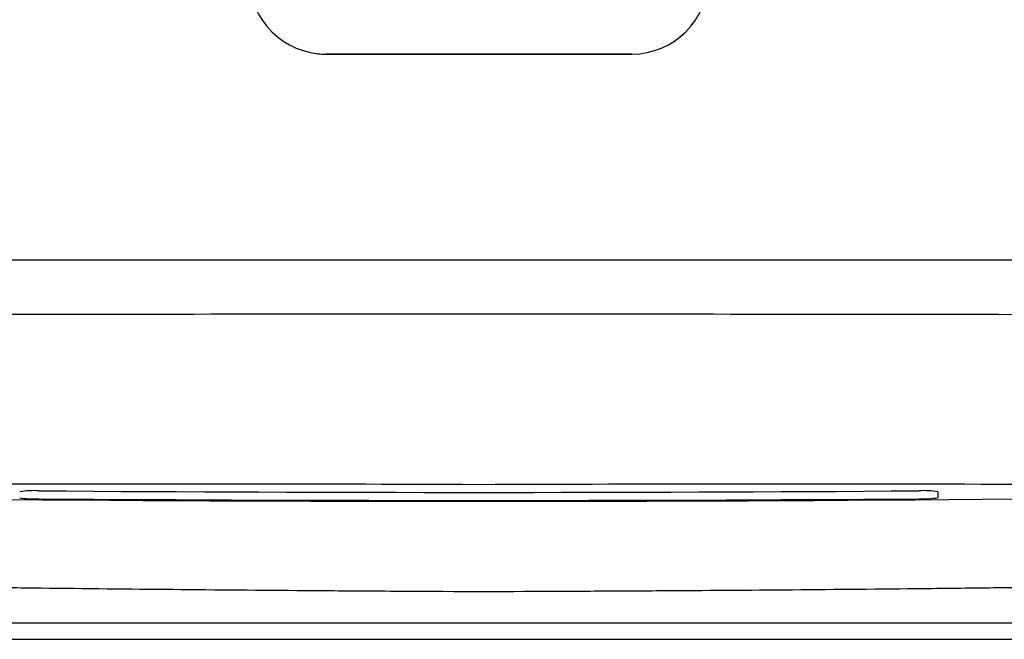
# Model space of a CAD drawing. Units: inches. Extents: x -7.9 to 33.5, y -42.7 to 2.
# Drawn here: x -1 to 5.4, y -18.4 to -14.4 of the extents above; entities that cross this region are included whole.
import ezdxf

# ---------------------------------------------------------------- set-up
doc = ezdxf.new("R2010")
doc.units = ezdxf.units.IN
doc.header["$MEASUREMENT"] = 0
doc.layers.add('1_REV_BLOCK_COL_A', color=7, linetype='Continuous')

msp = doc.modelspace()

# ---------------------------------------------------------------- linework, layer by layer
at = {"layer": '1_REV_BLOCK_COL_A', "color": 7, "linetype": 'Continuous'}
for p, q in [((1.0032, -14.6213), (1.0032, -14.6211)), ((1.0032, -14.6211), (2.003, -14.6211)), ((2.0031, -14.6213), (1.0032, -14.6213)), ((2.003, -14.6211), (3.0032, -14.6211)), ((2.0031, -14.6211), (2.0031, -14.6213)), ((3.0032, -14.6213), (2.0031, -14.6213)), ((3.0032, -14.6213), (3.0032, -14.6211)), ((2.0031, -15.9686), (-5.1071, -15.9686)), ((9.1131, -15.9686), (2.0031, -15.9686)), ((5.003, -17.4812), (5.003, -17.5205)), ((11.8249, -18.3396), (-7.8345, -18.3396)), ((-7.8344, -18.4461), (11.8235, -18.4461))]:
    msp.add_line(p, q, dxfattribs=at)
for centre, radius, start, end in [((1.0032, -14.1213), 0.4999, 180, 269.99998), ((3.0032, -14.1213), 0.4999, 270.00002, 0), ((1.0032, -14.1213), 0.5, 258.40104, 270), ((1.2376, -1510.6065), 1494.2848, 89.9706419, 90.2394672), ((2.6402, -1580.5939), 1564.2721, 89.7665481, 90.0233286), ((-0.0699, -560.7975), 543.3661, 89.781408, 90.495616), ((4.0025, -591.2065), 573.7746, 89.5233134, 90.1996571), ((2.003, 382.0844), 399.6282, 268.993485, 271.006515), ((-0.9075, -18.0762), 0.6017, 86.61244, 98.54807), ((2.003, 382.4656), 399.9514, 269.588133, 270.411867), ((4.9136, -18.0759), 0.6014, 81.44829, 93.3912), ((-0.8987, -16.9262), 0.6023, 260.61396, 272.54697), ((2.003, 382.4656), 400.0038, 269.588187, 270.411813), ((4.903, -16.8971), 0.6313, 267.72774, 279.11133)]:
    msp.add_arc(centre, radius, start, end, dxfattribs=at)
for points, knots in [([(2.0003, -18.1357), (1.5334, -18.1332), (1.3893, -18.1323), (1.1011, -18.1305), (0.957, -18.1295), (0.5248, -18.1262), (0.2372, -18.1238), (-0.3368, -18.1183), (-0.6231, -18.1152), (-1.0517, -18.1101), (-1.1944, -18.1083), (-1.4794, -18.1045), (-1.6218, -18.1025), (-2.0477, -18.0962), (-2.3295, -18.0917), (-2.8882, -18.0818), (-3.1651, -18.0763), (-3.7129, -18.0645), (-3.9839, -18.058), (-4.3845, -18.0473), (-4.5171, -18.0435), (-4.6485, -18.0396), (-4.7589, -18.0362), (-4.868, -18.0327), (-4.9756, -18.0291)], [0, 0, 0, 0, 0.060704, 0.060704, 0.121408, 0.121408, 0.242817, 0.242817, 0.364225, 0.364225, 0.424929, 0.424929, 0.485633, 0.485633, 0.607041, 0.607041, 0.72845, 0.72845, 0.849858, 0.849858, 0.910562, 0.910562, 0.910562, 1, 1, 1, 1]), ([(8.979, -18.0387), (8.8715, -18.0421), (8.7624, -18.0455), (8.652, -18.0486), (8.5206, -18.0524), (8.388, -18.056), (7.9873, -18.0662), (7.7163, -18.0723), (7.1685, -18.0834), (6.8916, -18.0884), (6.3329, -18.0976), (6.0511, -18.1018), (5.6252, -18.1074), (5.4828, -18.1092), (5.1978, -18.1126), (5.0551, -18.1142), (4.6265, -18.1188), (4.3401, -18.1215), (3.7662, -18.1262), (3.4786, -18.1282), (3.0464, -18.1309), (2.9023, -18.1317), (2.6141, -18.1331), (2.4699, -18.1338), (2.0003, -18.1357)], [0, 0, 0, 0, 0.164186, 0.164186, 0.164186, 0.219907, 0.219907, 0.331348, 0.331348, 0.44279, 0.44279, 0.554232, 0.554232, 0.609953, 0.609953, 0.665674, 0.665674, 0.777116, 0.777116, 0.888558, 0.888558, 0.944279, 0.944279, 1, 1, 1, 1])]:
    msp.add_open_spline(points, degree=3, knots=knots, dxfattribs=at)

doc.saveas('drawing.dxf')
